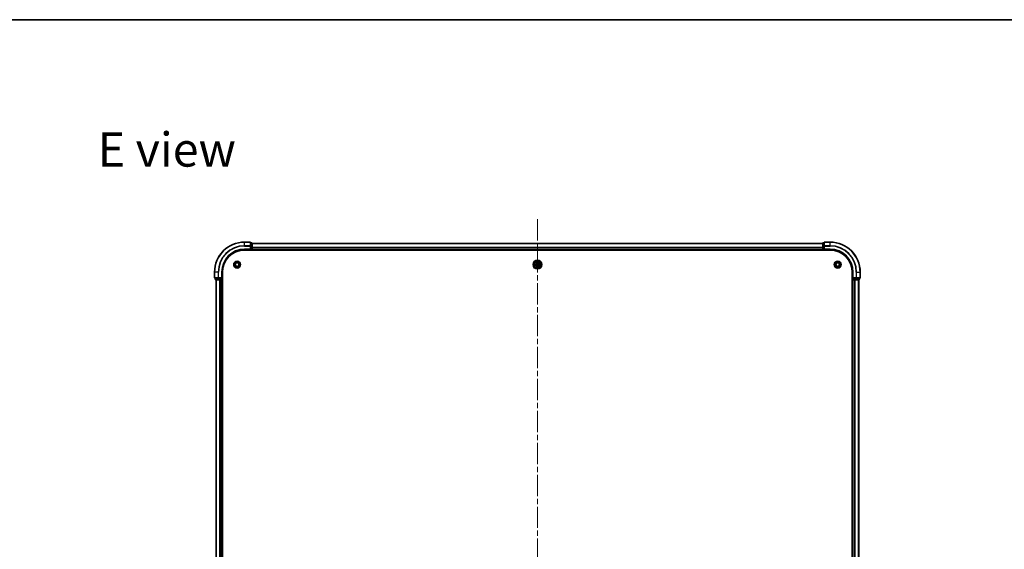
# Model space of a CAD drawing. Units: millimetres. Extents: x 36 to 10067, y 20 to 1846.
# Drawn here: x 1679 to 2335, y 1494 to 1846 of the extents above; entities that cross this region are included whole.
import ezdxf

# ---------------------------------------------------------------- set-up
doc = ezdxf.new("R2010")
doc.units = ezdxf.units.MM
doc.header["$LTSCALE"] = 2.5
doc.linetypes.add('CHAIN', pattern=[0.3543, 0.2362, -0.0295, 0.0591, -0.0295])
for name, color, linetype, lineweight in [('Border (ISO)', 7, 'Continuous', 35), ('Centerline (ISO)', 131, 'Continuous', 18), ('Symbol (ISO)', 7, 'Continuous', 18), ('Visible (ISO)', 7, 'Continuous', 35), ('Visible Narrow (ISO)', 7, 'Continuous', 25)]:
    doc.layers.add(name, color=color, linetype=linetype, lineweight=lineweight)
doc.styles.add('Note Text (TK)', font='MS PGothic.ttf')

# ---------------------------------------------------------------- blocks, each defined once
blk = doc.blocks.new('図面枠 tk図枠')
at = {"layer": 'Border (ISO)'}
blk.add_line((14.5, 289), (405.5, 289), dxfattribs=at)

msp = doc.modelspace()

# ---------------------------------------------------------------- linework, layer by layer
at = {"layer": 'Centerline (ISO)', "linetype": 'CHAIN', "ltscale": 23.990969}
msp.add_line((2024.23, 1713.8242), (2024.23, 1253.3242), dxfattribs=at)
at = {"layer": 'Visible (ISO)'}
for p, q in [((1832.93, 1698.5742), (1829.23, 1698.5742)), ((2219.23, 1698.5742), (2215.53, 1698.5742)), ((1829.23, 1693.5742), (1833.23, 1693.5742)), ((1829.23, 1693.2742), (2219.23, 1693.2742)), ((1832.93, 1693.8742), (1833.23, 1693.5742)), ((1833.23, 1695.9336), (1833.23, 1698.2742)), ((1833.93, 1698.0742), (1833.23, 1698.0742)), ((1833.23, 1695.5328), (1833.23, 1695.9336)), ((1833.23, 1695.5328), (1833.23, 1693.8742)), ((1833.23, 1693.5742), (1833.23, 1693.8742)), ((1833.23, 1693.5742), (1833.93, 1693.5742)), ((1834.23, 1695.5328), (1834.23, 1697.7742)), ((1834.23, 1697.5742), (2214.23, 1697.5742)), ((1834.23, 1693.8742), (1834.23, 1695.5328)), ((1834.23, 1693.8742), (1834.23, 1693.5742)), ((1834.23, 1693.2742), (1834.23, 1693.5742)), ((1834.23, 1693.5742), (2214.23, 1693.5742)), ((2214.23, 1697.7742), (2214.23, 1695.5328)), ((2214.23, 1695.5328), (2214.23, 1693.8742)), ((2214.23, 1693.5742), (2214.23, 1693.8742)), ((2214.23, 1693.5742), (2214.23, 1693.2742)), ((2215.23, 1698.0742), (2214.53, 1698.0742)), ((2214.53, 1693.5742), (2215.23, 1693.5742)), ((2215.23, 1698.2742), (2215.23, 1695.9336)), ((2215.23, 1695.9336), (2215.23, 1695.5328)), ((2215.23, 1693.8742), (2215.23, 1695.5328)), ((2215.23, 1693.5742), (2215.53, 1693.8742)), ((2215.23, 1693.8742), (2215.23, 1693.5742)), ((2215.23, 1693.5742), (2219.23, 1693.5742)), ((1809.23, 1678.5742), (1809.23, 1674.8742)), ((1809.53, 1674.5742), (1811.8705, 1674.5742)), ((1809.73, 1674.5742), (1809.73, 1673.8742)), ((1810.03, 1673.5742), (1812.2714, 1673.5742)), ((1810.23, 1673.5742), (1810.23, 1293.5742)), ((1811.8705, 1674.5742), (1812.2714, 1674.5742)), ((1813.93, 1674.5742), (1812.2714, 1674.5742)), ((1812.2714, 1673.5742), (1812.6469, 1673.5742)), ((1812.8705, 1673.5742), (1812.6469, 1673.5742)), ((1812.8705, 1673.5742), (1813.93, 1673.5742)), ((1814.23, 1674.5742), (1813.93, 1674.8742)), ((1813.93, 1674.5742), (1814.23, 1674.5742)), ((1814.23, 1673.5742), (1813.93, 1673.5742)), ((1814.23, 1674.5742), (1814.23, 1678.5742)), ((1814.23, 1673.8742), (1814.23, 1674.5742)), ((1814.23, 1673.5742), (1814.53, 1673.5742)), ((1814.23, 1673.5742), (1814.23, 1293.5742)), ((1814.53, 1288.5742), (1814.53, 1678.5742)), ((2233.93, 1678.5742), (2233.93, 1288.5742)), ((2233.93, 1673.5742), (2234.23, 1673.5742)), ((2234.23, 1678.5742), (2234.23, 1674.5742)), ((2234.53, 1674.8742), (2234.23, 1674.5742)), ((2234.23, 1674.5742), (2234.23, 1673.8742)), ((2234.23, 1674.5742), (2234.53, 1674.5742)), ((2234.53, 1673.5742), (2234.23, 1673.5742)), ((2234.23, 1293.5742), (2234.23, 1673.5742)), ((2236.1886, 1674.5742), (2234.53, 1674.5742)), ((2234.53, 1673.5742), (2235.5895, 1673.5742)), ((2235.8131, 1673.5742), (2235.5895, 1673.5742)), ((2235.8131, 1673.5742), (2236.1886, 1673.5742)), ((2236.1886, 1674.5742), (2236.5895, 1674.5742)), ((2236.1886, 1673.5742), (2238.43, 1673.5742)), ((2236.5895, 1674.5742), (2238.93, 1674.5742)), ((2238.23, 1293.5742), (2238.23, 1673.5742)), ((2238.73, 1673.8742), (2238.73, 1674.5742)), ((2239.23, 1674.8742), (2239.23, 1678.5742))]:
    msp.add_line(p, q, dxfattribs=at)
for centre, radius in [((1824.23, 1683.5742), 2.25), ((1824.23, 1683.5742), 1.7295), ((2024.23, 1683.5742), 2.9), ((2224.23, 1683.5742), 2.25), ((2224.23, 1683.5742), 1.7295), ((1824.23, 1683.5742), 1.2295), ((2224.23, 1683.5742), 1.2295)]:
    msp.add_circle(centre, radius, dxfattribs=at)
for centre, radius, start, end in [((1829.23, 1678.5742), 20, 90, 180), ((1832.93, 1698.2742), 0.3, 0, 90), ((2215.53, 1698.2742), 0.3, 90, 180), ((2219.23, 1678.5742), 20, 0, 90), ((1829.23, 1678.5742), 15, 90, 180), ((1829.23, 1678.5742), 14.7, 90, 180), ((1833.93, 1697.7742), 0.3, 0, 90), ((1833.93, 1693.8742), 0.3, 270, 0), ((2214.53, 1697.7742), 0.3, 90, 180), ((2214.53, 1693.8742), 0.3, 180, 270), ((2219.23, 1678.5742), 15, 0, 90), ((2219.23, 1678.5742), 14.7, 0, 90), ((2024.23, 1683.5742), 1.2295, 169.1867335, 169.1872833), ((2024.23, 1683.5742), 1.2295, 190.8127167, 190.8132665), ((2024.23, 1683.5742), 1.2295, 167.0616044, 167.0634047), ((2024.23, 1683.5742), 1.2295, 192.9365953, 192.9383956), ((2024.23, 1683.5742), 1.2295, 102.9365953, 102.9383956), ((2024.23, 1683.5742), 1.2295, 257.0616044, 257.0634047), ((2024.23, 1683.5742), 1.2295, 100.8127167, 100.8132665), ((2024.23, 1683.5742), 1.2295, 259.1867335, 259.1872833), ((2024.23, 1683.5742), 1.2295, 79.1867335, 79.1872833), ((2024.23, 1683.5742), 1.2295, 280.8127167, 280.8132665), ((2024.23, 1683.5742), 1.2295, 77.0616044, 77.0634047), ((2024.23, 1683.5742), 1.2295, 282.9365953, 282.9383956), ((2024.23, 1683.5742), 1.2295, 12.9365953, 12.9383956), ((2024.23, 1683.5742), 1.2295, 347.0616044, 347.0634047), ((2024.23, 1683.5742), 1.2295, 10.8127167, 10.8132665), ((2024.23, 1683.5742), 1.2295, 349.1867335, 349.1872833), ((1809.53, 1674.8742), 0.3, 180, 270), ((1810.03, 1673.8742), 0.3, 180, 270), ((1813.93, 1673.8742), 0.3, 270, 0), ((2234.53, 1673.8742), 0.3, 180, 270), ((2238.43, 1673.8742), 0.3, 270, 0), ((2238.93, 1674.8742), 0.3, 270, 0)]:
    msp.add_arc(centre, radius, start, end, dxfattribs=at)
for points, knots in [([(2023.9295, 1685.3329), (2023.9274, 1685.4142), (2023.8814, 1685.5054), (2023.8404, 1685.595), (2023.84, 1685.5959), (2023.8396, 1685.5969)], [0, 0, 0, 0, 0.0320559737, 0.0320559737, 0.0323943032, 0.0323943032, 0.0323943032, 0.0323943032]), ([(2023.8396, 1685.5969), (2023.8398, 1685.5958), (2023.84, 1685.5948), (2023.8422, 1685.5844), (2023.8442, 1685.575), (2023.8461, 1685.5656)], [-0.03239430317, -0.03239430317, -0.03239430317, -0.03239430317, -0.03205597372, -0.03205597372, -0.02897275834, -0.02897275834, -0.02897275834, -0.02897275834]), ([(2024.6205, 1685.5969), (2024.62, 1685.5959), (2024.6196, 1685.595), (2024.6189, 1685.5934), (2024.6186, 1685.5927), (2024.6182, 1685.5921)], [-0.000338329447, -0.000338329447, -0.000338329447, -0.000338329447, 0, 0, 0.000241517914, 0.000241517914, 0.000241517914, 0.000241517914]), ([(2024.6194, 1685.5917), (2024.6195, 1685.5924), (2024.6197, 1685.5931), (2024.62, 1685.5948), (2024.6202, 1685.5958), (2024.6205, 1685.5969)], [-0.000230599076, -0.000230599076, -0.000230599076, -0.000230599076, 0, 0, 0.000338329447, 0.000338329447, 0.000338329447, 0.000338329447]), ([(2022.2125, 1683.9635), (2022.2118, 1683.9637), (2022.2111, 1683.9638), (2022.2093, 1683.9642), (2022.2083, 1683.9644), (2022.2073, 1683.9646)], [-0.000230599076, -0.000230599076, -0.000230599076, -0.000230599076, 0, 0, 0.000338329447, 0.000338329447, 0.000338329447, 0.000338329447]), ([(2022.2073, 1683.9646), (2022.2082, 1683.9642), (2022.2092, 1683.9637), (2022.2108, 1683.963), (2022.2114, 1683.9627), (2022.2121, 1683.9624)], [-0.000338329447, -0.000338329447, -0.000338329447, -0.000338329447, 0, 0, 0.000241517914, 0.000241517914, 0.000241517914, 0.000241517914]), ([(2022.4713, 1683.2736), (2022.3899, 1683.2716), (2022.2987, 1683.2256), (2022.2092, 1683.1846), (2022.2082, 1683.1841), (2022.2073, 1683.1837)], [0, 0, 0, 0, 0.0320559737, 0.0320559737, 0.0323943032, 0.0323943032, 0.0323943032, 0.0323943032]), ([(2022.2073, 1683.1837), (2022.2083, 1683.1839), (2022.2093, 1683.1841), (2022.2198, 1683.1863), (2022.2292, 1683.1883), (2022.2386, 1683.1903)], [-0.03239430317, -0.03239430317, -0.03239430317, -0.03239430317, -0.03205597372, -0.03205597372, -0.02897275834, -0.02897275834, -0.02897275834, -0.02897275834]), ([(2023.8407, 1681.5566), (2023.8405, 1681.5559), (2023.8404, 1681.5552), (2023.84, 1681.5535), (2023.8398, 1681.5525), (2023.8396, 1681.5514)], [-0.000230599076, -0.000230599076, -0.000230599076, -0.000230599076, 0, 0, 0.000338329447, 0.000338329447, 0.000338329447, 0.000338329447]), ([(2023.8396, 1681.5514), (2023.84, 1681.5524), (2023.8404, 1681.5533), (2023.8412, 1681.5549), (2023.8415, 1681.5556), (2023.8418, 1681.5562)], [-0.000338329447, -0.000338329447, -0.000338329447, -0.000338329447, 0, 0, 0.000241517914, 0.000241517914, 0.000241517914, 0.000241517914]), ([(2024.5306, 1681.8154), (2024.5326, 1681.7341), (2024.5786, 1681.6429), (2024.6196, 1681.5533), (2024.62, 1681.5524), (2024.6205, 1681.5514)], [0, 0, 0, 0, 0.0320559737, 0.0320559737, 0.0323943032, 0.0323943032, 0.0323943032, 0.0323943032]), ([(2024.6205, 1681.5514), (2024.6202, 1681.5525), (2024.62, 1681.5535), (2024.6179, 1681.5639), (2024.6159, 1681.5733), (2024.6139, 1681.5827)], [-0.03239430317, -0.03239430317, -0.03239430317, -0.03239430317, -0.03205597372, -0.03205597372, -0.02897275834, -0.02897275834, -0.02897275834, -0.02897275834]), ([(2025.9887, 1683.8747), (2026.0701, 1683.8767), (2026.1613, 1683.9227), (2026.2509, 1683.9637), (2026.2518, 1683.9642), (2026.2527, 1683.9646)], [0, 0, 0, 0, 0.0320559737, 0.0320559737, 0.0323943032, 0.0323943032, 0.0323943032, 0.0323943032]), ([(2026.2527, 1683.9646), (2026.2517, 1683.9644), (2026.2507, 1683.9642), (2026.2403, 1683.962), (2026.2309, 1683.96), (2026.2214, 1683.958)], [-0.03239430317, -0.03239430317, -0.03239430317, -0.03239430317, -0.03205597372, -0.03205597372, -0.02897275834, -0.02897275834, -0.02897275834, -0.02897275834]), ([(2026.2475, 1683.1848), (2026.2482, 1683.1846), (2026.2489, 1683.1845), (2026.2507, 1683.1841), (2026.2517, 1683.1839), (2026.2527, 1683.1837)], [-0.000230599076, -0.000230599076, -0.000230599076, -0.000230599076, 0, 0, 0.000338329447, 0.000338329447, 0.000338329447, 0.000338329447]), ([(2026.2527, 1683.1837), (2026.2518, 1683.1841), (2026.2509, 1683.1846), (2026.2493, 1683.1853), (2026.2486, 1683.1856), (2026.2479, 1683.1859)], [-0.000338329447, -0.000338329447, -0.000338329447, -0.000338329447, 0, 0, 0.000241517914, 0.000241517914, 0.000241517914, 0.000241517914])]:
    msp.add_open_spline(points, degree=3, knots=knots, dxfattribs=at)
for points in [[(2023.8461, 1685.5656), (2023.8647, 1685.477), (2023.8834, 1685.3872), (2023.8843, 1685.3065)], [(2022.2386, 1683.1903), (2022.3272, 1683.2089), (2022.417, 1683.2275), (2022.4976, 1683.2285)], [(2024.6139, 1681.5827), (2024.5953, 1681.6713), (2024.5766, 1681.7611), (2024.5757, 1681.8418)], [(2026.2214, 1683.958), (2026.1329, 1683.9394), (2026.043, 1683.9208), (2025.9624, 1683.9198)]]:
    msp.add_open_spline(points, degree=3, dxfattribs=at)
at = {"layer": 'Visible Narrow (ISO)'}
for p, q in [((1829.23, 1698.5046), (1829.23, 1698.5742)), ((1829.23, 1698.5046), (1832.93, 1698.5046)), ((1829.23, 1696.1641), (1829.23, 1698.5046)), ((1832.93, 1698.5046), (1832.93, 1698.5742)), ((1832.93, 1698.5046), (1832.93, 1696.1641)), ((2215.53, 1698.5742), (2215.53, 1698.5046)), ((2215.53, 1696.1641), (2215.53, 1698.5046)), ((2215.53, 1698.5046), (2219.23, 1698.5046)), ((2219.23, 1698.5046), (2219.23, 1698.5742)), ((2219.23, 1696.1641), (2219.23, 1698.5046)), ((1832.93, 1696.1641), (1829.23, 1696.1641)), ((1829.23, 1696.1641), (1829.23, 1695.9336)), ((1829.23, 1695.9336), (1832.93, 1695.9336)), ((1829.23, 1693.8742), (1829.23, 1693.5742)), ((1832.93, 1693.8742), (1829.23, 1693.8742)), ((1832.93, 1695.9336), (1832.93, 1696.1641)), ((1832.93, 1695.9336), (1832.93, 1693.8742)), ((1832.93, 1695.9336), (1833.23, 1695.9336)), ((1833.23, 1698.0046), (1833.93, 1698.0046)), ((1833.93, 1695.7633), (1833.23, 1695.7633)), ((1833.23, 1695.5328), (1833.93, 1695.5328)), ((1833.93, 1693.8742), (1833.23, 1693.8742)), ((1833.93, 1698.0046), (1833.93, 1698.0742)), ((1833.93, 1698.0046), (1833.93, 1695.7633)), ((1833.93, 1695.5328), (1833.93, 1695.7633)), ((1833.93, 1695.5328), (1833.93, 1693.8742)), ((1833.93, 1695.5328), (1834.23, 1695.5328)), ((1833.93, 1693.5742), (1833.93, 1693.8742)), ((1833.93, 1693.8742), (1834.23, 1693.8742)), ((1833.93, 1693.5742), (1833.93, 1693.2742)), ((1834.23, 1697.5278), (2214.23, 1697.5278)), ((1834.23, 1695.1341), (2214.23, 1695.1341)), ((1834.23, 1694.9805), (2214.23, 1694.9805)), ((1834.23, 1693.8742), (2214.23, 1693.8742)), ((2214.23, 1695.5328), (2214.53, 1695.5328)), ((2214.23, 1693.8742), (2214.53, 1693.8742)), ((2214.53, 1698.0742), (2214.53, 1698.0046)), ((2214.53, 1695.7633), (2214.53, 1698.0046)), ((2214.53, 1698.0046), (2215.23, 1698.0046)), ((2214.53, 1695.7633), (2214.53, 1695.5328)), ((2215.23, 1695.7633), (2214.53, 1695.7633)), ((2214.53, 1693.8742), (2214.53, 1695.5328)), ((2214.53, 1695.5328), (2215.23, 1695.5328)), ((2214.53, 1693.8742), (2214.53, 1693.5742)), ((2215.23, 1693.8742), (2214.53, 1693.8742)), ((2214.53, 1693.2742), (2214.53, 1693.5742)), ((2215.23, 1695.9336), (2215.53, 1695.9336)), ((2215.53, 1696.1641), (2215.53, 1695.9336)), ((2219.23, 1696.1641), (2215.53, 1696.1641)), ((2215.53, 1695.9336), (2219.23, 1695.9336)), ((2215.53, 1693.8742), (2215.53, 1695.9336)), ((2219.23, 1693.8742), (2215.53, 1693.8742)), ((2219.23, 1696.1641), (2219.23, 1695.9336)), ((2219.23, 1693.8742), (2219.23, 1693.5742)), ((2023.8396, 1685.5969), (2023.826, 1684.8174)), ((2023.8758, 1684.8165), (2023.8843, 1685.3065)), ((2024.5757, 1685.3065), (2024.5843, 1684.8165)), ((2024.6341, 1684.8174), (2024.6205, 1685.5969)), ((2022.9868, 1683.9782), (2022.2073, 1683.9646)), ((2022.2073, 1683.1837), (2022.9868, 1683.1701)), ((2022.4976, 1683.9198), (2022.9877, 1683.9284)), ((2022.9877, 1683.2199), (2022.4976, 1683.2285)), ((2022.989, 1683.8558), (2022.6871, 1683.9044)), ((2022.6871, 1683.2439), (2022.989, 1683.2925)), ((2022.9877, 1683.9284), (2022.9868, 1683.9782)), ((2022.9877, 1683.2199), (2022.9868, 1683.1701)), ((2022.9877, 1683.9284), (2022.989, 1683.8558)), ((2022.9877, 1683.2199), (2022.989, 1683.2925)), ((2023.2931, 1683.8207), (2023.3137, 1683.8153)), ((2023.3137, 1683.3331), (2023.2931, 1683.3276)), ((2023.8758, 1684.8165), (2023.826, 1684.8174)), ((2023.8758, 1682.3318), (2023.826, 1682.331)), ((2023.826, 1682.331), (2023.8396, 1681.5514)), ((2023.8758, 1684.8165), (2023.9484, 1684.8152)), ((2023.8758, 1682.3318), (2023.9484, 1682.3331)), ((2023.8843, 1681.8418), (2023.8758, 1682.3318)), ((2023.8998, 1685.1171), (2023.9484, 1684.8152)), ((2023.9484, 1682.3331), (2023.8998, 1682.0312)), ((2023.9889, 1684.4904), (2023.9835, 1684.5111)), ((2023.9835, 1682.6372), (2023.9889, 1682.6579)), ((2024.4765, 1684.5111), (2024.4711, 1684.4904)), ((2024.4711, 1682.6579), (2024.4765, 1682.6372)), ((2024.5116, 1684.8152), (2024.5603, 1685.1171)), ((2024.5843, 1684.8165), (2024.5116, 1684.8152)), ((2024.5603, 1682.0312), (2024.5116, 1682.3331)), ((2024.5843, 1682.3318), (2024.5116, 1682.3331)), ((2024.5843, 1682.3318), (2024.5757, 1681.8418)), ((2024.5843, 1684.8165), (2024.6341, 1684.8174)), ((2024.5843, 1682.3318), (2024.6341, 1682.331)), ((2024.6205, 1681.5514), (2024.6341, 1682.331)), ((2025.1463, 1683.8153), (2025.1669, 1683.8207)), ((2025.1669, 1683.3276), (2025.1463, 1683.3331)), ((2025.4723, 1683.9284), (2025.4711, 1683.8558)), ((2025.773, 1683.9044), (2025.4711, 1683.8558)), ((2025.4711, 1683.2925), (2025.773, 1683.2439)), ((2025.4723, 1683.2199), (2025.4711, 1683.2925)), ((2025.4723, 1683.9284), (2025.4732, 1683.9782)), ((2025.4723, 1683.9284), (2025.9624, 1683.9198)), ((2025.9624, 1683.2285), (2025.4723, 1683.2199)), ((2025.4723, 1683.2199), (2025.4732, 1683.1701)), ((2026.2527, 1683.9646), (2025.4732, 1683.9782)), ((2025.4732, 1683.1701), (2026.2527, 1683.1837)), ((1809.2995, 1678.5742), (1809.23, 1678.5742)), ((1809.23, 1674.8742), (1809.2995, 1674.8742)), ((1809.2995, 1674.8742), (1809.2995, 1678.5742)), ((1811.6401, 1678.5742), (1809.2995, 1678.5742)), ((1811.6401, 1674.8742), (1809.2995, 1674.8742)), ((1809.73, 1673.8742), (1809.7995, 1673.8742)), ((1809.7995, 1673.8742), (1809.7995, 1674.5742)), ((1812.0409, 1673.8742), (1809.7995, 1673.8742)), ((1810.2995, 1673.5742), (1810.2995, 1293.5742)), ((1811.6401, 1678.5742), (1811.6401, 1674.8742)), ((1811.6401, 1678.5742), (1811.8705, 1678.5742)), ((1811.6401, 1674.8742), (1811.8705, 1674.8742)), ((1811.8705, 1674.8742), (1811.8705, 1678.5742)), ((1813.93, 1674.8742), (1811.8705, 1674.8742)), ((1811.8705, 1674.5742), (1811.8705, 1674.8742)), ((1812.0409, 1674.5742), (1812.0409, 1673.8742)), ((1812.0409, 1673.8742), (1812.2714, 1673.8742)), ((1812.2714, 1673.8742), (1812.2714, 1674.5742)), ((1813.93, 1673.8742), (1812.2714, 1673.8742)), ((1812.2714, 1673.5742), (1812.2714, 1673.8742)), ((1812.6401, 1673.5742), (1812.6401, 1293.5742)), ((1812.8705, 1673.5742), (1812.8705, 1293.5742)), ((1813.93, 1678.5742), (1814.23, 1678.5742)), ((1813.93, 1678.5742), (1813.93, 1674.8742)), ((1813.93, 1674.5742), (1813.93, 1673.8742)), ((1813.93, 1673.8742), (1814.23, 1673.8742)), ((1813.93, 1673.5742), (1813.93, 1673.8742)), ((1813.93, 1673.5742), (1813.93, 1293.5742)), ((1814.53, 1673.8742), (1814.23, 1673.8742)), ((2234.23, 1673.8742), (2233.93, 1673.8742)), ((2234.53, 1678.5742), (2234.23, 1678.5742)), ((2234.23, 1673.8742), (2234.53, 1673.8742)), ((2234.53, 1674.8742), (2234.53, 1678.5742)), ((2236.5895, 1674.8742), (2234.53, 1674.8742)), ((2234.53, 1673.8742), (2234.53, 1674.5742)), ((2234.53, 1673.8742), (2234.53, 1673.5742)), ((2236.1886, 1673.8742), (2234.53, 1673.8742)), ((2234.53, 1293.5742), (2234.53, 1673.5742)), ((2235.5895, 1293.5742), (2235.5895, 1673.5742)), ((2235.82, 1293.5742), (2235.82, 1673.5742)), ((2236.1886, 1674.5742), (2236.1886, 1673.8742)), ((2236.1886, 1673.8742), (2236.1886, 1673.5742)), ((2236.1886, 1673.8742), (2236.4191, 1673.8742)), ((2236.4191, 1673.8742), (2236.4191, 1674.5742)), ((2238.6605, 1673.8742), (2236.4191, 1673.8742)), ((2236.5895, 1678.5742), (2236.5895, 1674.8742)), ((2236.82, 1678.5742), (2236.5895, 1678.5742)), ((2236.5895, 1674.8742), (2236.5895, 1674.5742)), ((2236.5895, 1674.8742), (2236.82, 1674.8742)), ((2236.82, 1674.8742), (2236.82, 1678.5742)), ((2236.82, 1678.5742), (2239.1605, 1678.5742)), ((2239.1605, 1674.8742), (2236.82, 1674.8742)), ((2238.1605, 1293.5742), (2238.1605, 1673.5742)), ((2238.6605, 1674.5742), (2238.6605, 1673.8742)), ((2238.6605, 1673.8742), (2238.73, 1673.8742)), ((2239.1605, 1678.5742), (2239.1605, 1674.8742)), ((2239.1605, 1678.5742), (2239.23, 1678.5742)), ((2239.1605, 1674.8742), (2239.23, 1674.8742))]:
    msp.add_line(p, q, dxfattribs=at)
for radius in [2.8677, 2.3092, 2.1415]:
    msp.add_circle((2024.23, 1683.5742), radius, dxfattribs=at)
for centre, radius, start, end in [((1829.23, 1678.5742), 19.9305, 90, 180), ((2219.23, 1678.5742), 19.9305, 0, 90), ((1829.23, 1678.5742), 17.59, 90, 180), ((1829.23, 1678.5742), 17.3595, 90, 180), ((1829.23, 1678.5742), 15.3, 90, 180), ((2219.23, 1678.5742), 17.59, 0, 90), ((2219.23, 1678.5742), 17.3595, 0, 90), ((2219.23, 1678.5742), 15.3, 0, 90), ((2024.23, 1683.5742), 2.0601, 79.0745817, 100.9254183), ((2024.23, 1683.5742), 2.0601, 169.0745817, 190.9254183), ((2024.23, 1683.5742), 1.6122, 169.6924792, 190.3075208), ((2022.9719, 1684.8323), 0.8542, 271, 359), ((2022.9719, 1682.316), 0.8542, 1, 89), ((2022.9719, 1684.8323), 0.904, 271, 359), ((2022.9719, 1682.316), 0.904, 1, 89), ((2024.23, 1683.5742), 0.9688, 165.2580441, 194.7419559), ((2024.23, 1683.5742), 0.9475, 165.2580441, 194.7419559), ((2024.23, 1683.5742), 2.0601, 259.0745817, 280.9254183), ((2024.23, 1683.5742), 1.6122, 79.6924792, 100.3075208), ((2024.23, 1683.5742), 1.6122, 259.6924792, 280.3075208), ((2024.23, 1683.5742), 0.9688, 75.2580441, 104.7419559), ((2024.23, 1683.5742), 0.9688, 255.2580441, 284.7419559), ((2024.23, 1683.5742), 0.9475, 75.2580441, 104.7419559), ((2024.23, 1683.5742), 0.9475, 255.2580441, 284.7419559), ((2025.4881, 1684.8323), 0.904, 181, 269), ((2025.4881, 1682.316), 0.904, 91, 179), ((2025.4881, 1684.8323), 0.8542, 181, 269), ((2025.4881, 1682.316), 0.8542, 91, 179), ((2024.23, 1683.5742), 0.9475, 345.2580441, 14.7419559), ((2024.23, 1683.5742), 0.9688, 345.2580441, 14.7419559), ((2024.23, 1683.5742), 1.6122, 349.6924792, 10.3075208), ((2024.23, 1683.5742), 2.0601, 349.0745817, 10.9254183)]:
    msp.add_arc(centre, radius, start, end, dxfattribs=at)
for centre, major_axis, ratio, start_param, end_param in [((1832.93, 1698.2742), (0.3, 0), 0.76822128, 0, 1.57079633), ((2215.53, 1698.2742), (-0.3, 0), 0.76822128, 4.71238898, 6.28318531), ((1832.93, 1695.9336), (0.3, 0), 0.76822128, 0, 1.57079633), ((1833.93, 1697.7742), (0.3, 0), 0.76822128, 0, 1.57079633), ((1833.93, 1695.5328), (0.3, 0), 0.76822128, 0, 1.57079633), ((2214.53, 1697.7742), (-0.3, 0), 0.76822128, 4.71238898, 6.28318531), ((2214.53, 1695.5328), (-0.3, 0), 0.76822128, 4.71238898, 6.28318531), ((2215.53, 1695.9336), (-0.3, 0), 0.76822128, 4.71238898, 6.28318531), ((2023.9341, 1685.3057), (-0.05, -0.002), 0.54850665, 4.7835784, 6.17876057), ((2023.9192, 1685.507), (0.0019, 0.4402), 0.08673359, 2.04405494, 2.65931081), ((2024.5259, 1685.3057), (0.05, -0.002), 0.54850665, 0.10442473, 1.4996069), ((2024.5408, 1685.507), (0.0019, -0.4402), 0.08673359, 0.48228184, 1.09753772), ((2022.4985, 1683.87), (0.002, 0.05), 0.54850665, 0.10442473, 1.4996069), ((2022.4985, 1683.2783), (0.002, -0.05), 0.54850665, 4.7835784, 6.17876057), ((2022.2971, 1683.885), (0.4402, 0.0019), 0.08673359, 0.48228184, 1.09753772), ((2022.2971, 1683.2633), (0.4402, -0.0019), 0.08673359, 5.18564759, 5.80090347), ((2022.6879, 1683.8546), (0.008, 0.0494), 0.89574018, 0.19731949, 1.55274262), ((2022.6879, 1683.2937), (0.008, -0.0494), 0.89574018, 4.73044269, 6.08586581), ((2022.9898, 1683.806), (0.008, 0.0494), 0.89572054, 0.1973017, 1.54834765), ((2022.9898, 1683.3423), (0.008, -0.0494), 0.89572054, 4.73483766, 6.08588361), ((2023.3364, 1683.8093), (-0.0091, 0.0492), 0.87684641, 0.18229136, 1.17990219), ((2023.3364, 1683.339), (-0.0091, -0.0492), 0.87684642, 5.10328313, 6.10089396), ((2023.3364, 1683.8093), (-0.0149, 0.0477), 0.41070123, 0.09573579, 1.31868747), ((2023.3364, 1683.339), (-0.0149, -0.0477), 0.41070123, 4.96449783, 6.18744952), ((2023.9192, 1681.6413), (0.0019, -0.4402), 0.08673359, 3.62387449, 4.23913037), ((2023.9341, 1681.8426), (-0.05, 0.002), 0.54850665, 0.10442473, 1.4996069), ((2023.9496, 1685.1162), (-0.0494, -0.008), 0.89574018, 4.73044269, 6.08586581), ((2023.9496, 1682.0321), (-0.0494, 0.008), 0.89574018, 0.19731949, 1.55274262), ((2023.9949, 1684.4677), (-0.0492, 0.0091), 0.87684642, 5.10328313, 6.10089396), ((2023.9949, 1684.4677), (-0.0477, 0.0149), 0.41070123, 4.96449783, 6.18744952), ((2023.9949, 1682.6806), (-0.0492, -0.0091), 0.87684641, 0.18229136, 1.17990219), ((2023.9949, 1682.6806), (-0.0477, -0.0149), 0.41070123, 0.09573579, 1.31868747), ((2023.9982, 1684.8143), (-0.0494, -0.008), 0.89572054, 4.73483766, 6.08588361), ((2023.9982, 1682.334), (-0.0494, 0.008), 0.89572054, 0.1973017, 1.54834765), ((2024.4618, 1684.8143), (0.0494, -0.008), 0.89572054, 0.1973017, 1.54834765), ((2024.4618, 1682.334), (0.0494, 0.008), 0.89572054, 4.73483766, 6.08588361), ((2024.4651, 1684.4677), (0.0477, 0.0149), 0.41070123, 0.09573579, 1.31868747), ((2024.4651, 1682.6806), (0.0477, -0.0149), 0.41070123, 4.96449783, 6.18744952), ((2024.4651, 1684.4677), (0.0492, 0.0091), 0.87684641, 0.18229136, 1.17990219), ((2024.4651, 1682.6806), (0.0492, -0.0091), 0.87684642, 5.10328313, 6.10089396), ((2024.5105, 1685.1162), (0.0494, -0.008), 0.89574018, 0.19731949, 1.55274262), ((2024.5105, 1682.0321), (0.0494, 0.008), 0.89574018, 4.73044269, 6.08586581), ((2024.5259, 1681.8426), (0.05, 0.002), 0.54850665, 4.7835784, 6.17876057), ((2024.5408, 1681.6413), (0.0019, 0.4402), 0.08673359, 5.18564759, 5.80090347), ((2025.1236, 1683.8093), (0.0091, 0.0492), 0.87684642, 5.10328313, 6.10089396), ((2025.1236, 1683.8093), (0.0149, 0.0477), 0.41070123, 4.96449783, 6.18744952), ((2025.1236, 1683.339), (0.0149, -0.0477), 0.41070123, 0.09573579, 1.31868747), ((2025.1236, 1683.339), (0.0091, -0.0492), 0.87684641, 0.18229136, 1.17990219), ((2025.4702, 1683.806), (-0.008, 0.0494), 0.89572054, 4.73483766, 6.08588361), ((2025.4702, 1683.3423), (-0.008, -0.0494), 0.89572054, 0.1973017, 1.54834765), ((2026.1629, 1683.885), (0.4402, -0.0019), 0.08673359, 2.04405494, 2.65931081), ((2025.7721, 1683.8546), (-0.008, 0.0494), 0.89574018, 4.73044269, 6.08586581), ((2025.7721, 1683.2937), (-0.008, -0.0494), 0.89574018, 0.19731949, 1.55274262), ((2026.1629, 1683.2633), (0.4402, 0.0019), 0.08673359, 3.62387449, 4.23913037), ((2025.9615, 1683.87), (-0.002, 0.05), 0.54850665, 4.7835784, 6.17876057), ((2025.9615, 1683.2783), (-0.002, -0.05), 0.54850665, 0.10442473, 1.4996069), ((1809.53, 1674.8742), (0, -0.3), 0.76822128, 4.71238898, 6.28318531), ((1810.03, 1673.8742), (0, -0.3), 0.76822128, 4.71238898, 6.28318531), ((1811.8705, 1674.8742), (0, -0.3), 0.76822128, 4.71238898, 6.28318531), ((1812.2714, 1673.8742), (0, -0.3), 0.76822128, 4.71238898, 6.28318531), ((2236.1886, 1673.8742), (0, -0.3), 0.76822128, 0, 1.57079633), ((2236.5895, 1674.8742), (0, -0.3), 0.76822128, 0, 1.57079633), ((2238.43, 1673.8742), (0, -0.3), 0.76822128, 0, 1.57079633), ((2238.93, 1674.8742), (0, -0.3), 0.76822128, 0, 1.57079633)]:
    msp.add_ellipse(centre, major_axis=major_axis, ratio=ratio, start_param=start_param, end_param=end_param, dxfattribs=at)
for points in [[(2023.9415, 1685.1603), (2023.9354, 1685.1989), (2023.9313, 1685.2593), (2023.9295, 1685.3329)], [(2024.5306, 1685.3329), (2024.5287, 1685.2593), (2024.5246, 1685.1989), (2024.5185, 1685.1603)], [(2024.6182, 1685.5921), (2024.5779, 1685.504), (2024.5326, 1685.4136), (2024.5306, 1685.3329)], [(2024.5757, 1685.3065), (2024.5767, 1685.3951), (2024.5991, 1685.4948), (2024.6194, 1685.5917)], [(2022.2121, 1683.9624), (2022.3001, 1683.922), (2022.3906, 1683.8767), (2022.4713, 1683.8747)], [(2022.4976, 1683.9198), (2022.409, 1683.9208), (2022.3094, 1683.9433), (2022.2125, 1683.9635)], [(2022.4713, 1683.8747), (2022.5449, 1683.8729), (2022.6053, 1683.8687), (2022.6439, 1683.8626)], [(2022.6439, 1683.2857), (2022.6053, 1683.2796), (2022.5449, 1683.2755), (2022.4713, 1683.2736)], [(2022.6439, 1683.8626), (2022.7445, 1683.8465), (2022.8451, 1683.8303), (2022.9458, 1683.8142)], [(2022.9458, 1683.3341), (2022.8451, 1683.318), (2022.7445, 1683.3018), (2022.6439, 1683.2857)], [(2022.9458, 1683.8142), (2023.0577, 1683.7963), (2023.172, 1683.7961), (2023.2931, 1683.8207)], [(2023.2931, 1683.3276), (2023.172, 1683.3523), (2023.0577, 1683.352), (2022.9458, 1683.3341)], [(2023.3197, 1683.8562), (2023.2044, 1683.8359), (2023.0954, 1683.8377), (2022.989, 1683.8558)], [(2022.989, 1683.2925), (2023.0954, 1683.3107), (2023.2044, 1683.3124), (2023.3197, 1683.2921)], [(2023.8843, 1681.8418), (2023.8833, 1681.7532), (2023.8609, 1681.6535), (2023.8407, 1681.5566)], [(2023.8418, 1681.5562), (2023.8821, 1681.6443), (2023.9275, 1681.7347), (2023.9295, 1681.8154)], [(2023.9295, 1681.8154), (2023.9313, 1681.889), (2023.9354, 1681.9494), (2023.9415, 1681.988)], [(2023.99, 1684.8584), (2023.9738, 1684.959), (2023.9577, 1685.0597), (2023.9415, 1685.1603)], [(2023.9415, 1681.988), (2023.9577, 1682.0886), (2023.9738, 1682.1893), (2023.99, 1682.2899)], [(2023.9484, 1684.8152), (2023.9665, 1684.7087), (2023.9683, 1684.5997), (2023.948, 1684.4845)], [(2023.948, 1682.6638), (2023.9683, 1682.5486), (2023.9665, 1682.4396), (2023.9484, 1682.3331)], [(2023.9835, 1684.5111), (2024.0081, 1684.6322), (2024.0079, 1684.7465), (2023.99, 1684.8584)], [(2023.99, 1682.2899), (2024.0079, 1682.4018), (2024.0081, 1682.5161), (2023.9835, 1682.6372)], [(2024.4701, 1684.8584), (2024.4521, 1684.7465), (2024.4519, 1684.6322), (2024.4765, 1684.5111)], [(2024.4765, 1682.6372), (2024.4519, 1682.5161), (2024.4521, 1682.4018), (2024.4701, 1682.2899)], [(2024.5185, 1685.1603), (2024.5023, 1685.0597), (2024.4862, 1684.959), (2024.4701, 1684.8584)], [(2024.4701, 1682.2899), (2024.4862, 1682.1893), (2024.5023, 1682.0886), (2024.5185, 1681.988)], [(2024.5121, 1684.4845), (2024.4917, 1684.5997), (2024.4935, 1684.7087), (2024.5116, 1684.8152)], [(2024.5116, 1682.3331), (2024.4935, 1682.4396), (2024.4917, 1682.5486), (2024.5121, 1682.6638)], [(2024.5185, 1681.988), (2024.5246, 1681.9494), (2024.5287, 1681.889), (2024.5306, 1681.8154)], [(2025.4711, 1683.8558), (2025.3646, 1683.8377), (2025.2556, 1683.8359), (2025.1403, 1683.8562)], [(2025.1403, 1683.2921), (2025.2556, 1683.3124), (2025.3646, 1683.3107), (2025.4711, 1683.2925)], [(2025.1669, 1683.8207), (2025.2881, 1683.7961), (2025.4023, 1683.7963), (2025.5142, 1683.8142)], [(2025.5142, 1683.3341), (2025.4023, 1683.352), (2025.2881, 1683.3523), (2025.1669, 1683.3276)], [(2025.5142, 1683.8142), (2025.6149, 1683.8303), (2025.7155, 1683.8465), (2025.8162, 1683.8626)], [(2025.8162, 1683.2857), (2025.7155, 1683.3018), (2025.6149, 1683.318), (2025.5142, 1683.3341)], [(2025.8162, 1683.8626), (2025.8547, 1683.8687), (2025.9152, 1683.8729), (2025.9887, 1683.8747)], [(2025.9887, 1683.2736), (2025.9152, 1683.2755), (2025.8547, 1683.2796), (2025.8162, 1683.2857)], [(2025.9624, 1683.2285), (2026.051, 1683.2275), (2026.1506, 1683.205), (2026.2475, 1683.1848)], [(2026.2479, 1683.1859), (2026.1599, 1683.2263), (2026.0695, 1683.2716), (2025.9887, 1683.2736)]]:
    msp.add_open_spline(points, degree=3, dxfattribs=at)
for points, knots in [([(2023.3137, 1683.8153), (2023.3977, 1683.8426), (2023.5635, 1683.9196), (2023.7748, 1684.1031), (2023.9148, 1684.3031), (2023.9684, 1684.4274), (2023.9889, 1684.4904)], [-0.174866013, -0.174866013, -0.174866013, -0.174866013, -0.145995309, -0.117124605, -0.095471577, -0.073818549, -0.073818549, -0.073818549, -0.073818549]), ([(2023.9889, 1682.6579), (2023.9616, 1682.7419), (2023.8846, 1682.9076), (2023.7011, 1683.1189), (2023.501, 1683.2589), (2023.3767, 1683.3126), (2023.3137, 1683.3331)], [-0.174866013, -0.174866013, -0.174866013, -0.174866013, -0.145995309, -0.117124605, -0.095471577, -0.073818549, -0.073818549, -0.073818549, -0.073818549]), ([(2023.948, 1684.4845), (2023.9294, 1684.4245), (2023.8805, 1684.3064), (2023.7533, 1684.1186), (2023.5573, 1683.951), (2023.3996, 1683.881), (2023.3197, 1683.8562)], [0.073818549, 0.073818549, 0.073818549, 0.073818549, 0.095471577, 0.117124605, 0.145995309, 0.174866013, 0.174866013, 0.174866013, 0.174866013]), ([(2023.3197, 1683.2921), (2023.3797, 1683.2735), (2023.4978, 1683.2246), (2023.6856, 1683.0974), (2023.8532, 1682.9014), (2023.9231, 1682.7438), (2023.948, 1682.6638)], [0.073818549, 0.073818549, 0.073818549, 0.073818549, 0.095471577, 0.117124605, 0.145995309, 0.174866013, 0.174866013, 0.174866013, 0.174866013]), ([(2024.4711, 1684.4904), (2024.4984, 1684.4064), (2024.5754, 1684.2407), (2024.7589, 1684.0294), (2024.959, 1683.8894), (2025.0833, 1683.8357), (2025.1463, 1683.8153)], [-0.174866013, -0.174866013, -0.174866013, -0.174866013, -0.145995309, -0.117124605, -0.095471577, -0.073818549, -0.073818549, -0.073818549, -0.073818549]), ([(2025.1463, 1683.3331), (2025.0623, 1683.3057), (2024.8965, 1683.2287), (2024.6852, 1683.0453), (2024.5453, 1682.8452), (2024.4916, 1682.7209), (2024.4711, 1682.6579)], [-0.174866013, -0.174866013, -0.174866013, -0.174866013, -0.145995309, -0.117124605, -0.095471577, -0.073818549, -0.073818549, -0.073818549, -0.073818549]), ([(2025.1403, 1683.8562), (2025.0804, 1683.8748), (2024.9623, 1683.9237), (2024.7744, 1684.0509), (2024.6068, 1684.2469), (2024.5369, 1684.4045), (2024.5121, 1684.4845)], [0.073818549, 0.073818549, 0.073818549, 0.073818549, 0.095471577, 0.117124605, 0.145995309, 0.174866013, 0.174866013, 0.174866013, 0.174866013]), ([(2024.5121, 1682.6638), (2024.5307, 1682.7238), (2024.5796, 1682.8419), (2024.7068, 1683.0297), (2024.9028, 1683.1973), (2025.0604, 1683.2673), (2025.1403, 1683.2921)], [0.073818549, 0.073818549, 0.073818549, 0.073818549, 0.095471577, 0.117124605, 0.145995309, 0.174866013, 0.174866013, 0.174866013, 0.174866013])]:
    msp.add_open_spline(points, degree=3, knots=knots, dxfattribs=at)

# ---------------------------------------------------------------- block references
at = {"xscale": 6.5, "yscale": 6.5, "zscale": 6.5}
msp.add_blockref('図面枠 tk図枠', (929.5, -32), dxfattribs=at)

# ---------------------------------------------------------------- texts
at = {"layer": 'Symbol (ISO)', "color": 7, "insert": (1731.4375, 1760.1475), "char_height": 22.75, "attachment_point": 4, "line_spacing_factor": 1.5, "style": 'Note Text (TK)'}
msp.add_mtext('\\fＭＳ Ｐゴシック|b0|i0;{\\H22.7500;E view}', dxfattribs=at)

doc.saveas('drawing.dxf')
